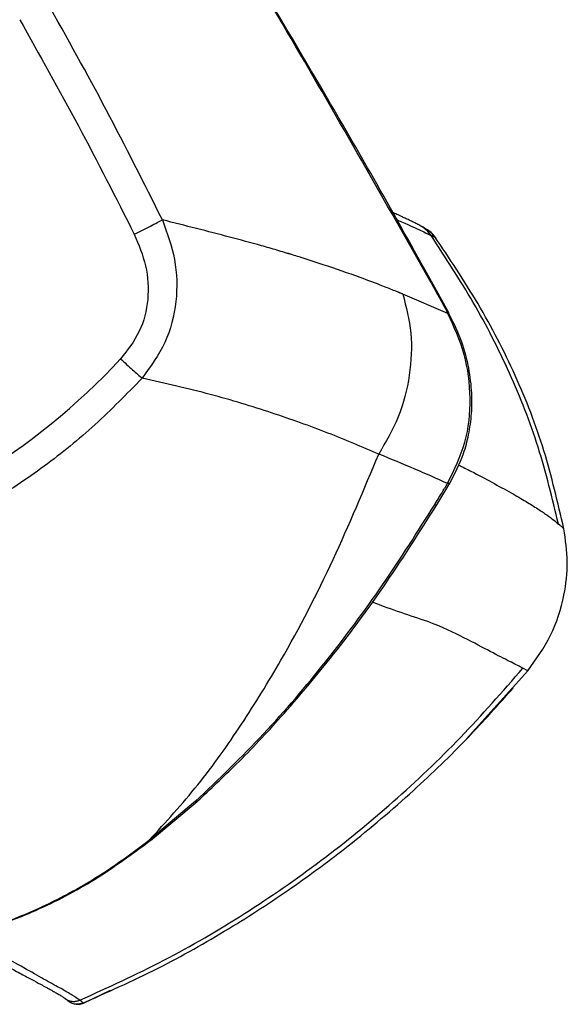
# Paper-space layout '_Right' of a CAD drawing. Units: millimetres. Extents: x -841 to -106, y -16 to 991.
# Drawn here: x -227 to -172, y 400 to 498 of the extents above; entities that cross this region are included whole.
import ezdxf

# ---------------------------------------------------------------- set-up
doc = ezdxf.new("R2010")
doc.units = ezdxf.units.MM

psp = doc.layouts.new('_Right')

# ---------------------------------------------------------------- linework, layer by layer
at = {"color": 7, "linetype": 'Continuous', "lineweight": 25}
for p, q in [((-185.048, 476.579), (-185.46, 476.791)), ((-183.721, 469.101), (-185.41, 472.175)), ((-183.769, 468.994), (-188.274, 470.911)), ((-184.882, 449.844), (-183.572, 452.009)), ((-172.166, 447.443), (-172.199, 447.472)), ((-175.779, 433.239), (-176.273, 433.508)), ((-181.9, 426.443), (-175.779, 433.239)), ((-209.022, 420.193), (-213.655, 416.295)), ((-213.524, 416.263), (-208.846, 420.189)), ((-220.227, 400.016), (-217.514, 401.301))]:
    psp.add_line(p, q, dxfattribs=at)
at = {"color": 7, "linetype": 'Continuous', "lineweight": 25, "flags": 128}
for points in [[(-185.46, 476.791), (-185.462, 476.792), (-185.465, 476.793)], [(-220.601, 400.299), (-220.602, 400.301), (-220.604, 400.302)]]:
    psp.add_lwpolyline(points, dxfattribs=at)
at = {"color": 7, "linetype": 'Continuous', "lineweight": 25}
for centre, radius, start, end in [((-187.458, 474.841), 3, 34.70249, 56.31487), ((-266.481, 510.967), 68.277, 285.18174, 317.04663)]:
    psp.add_arc(centre, radius, start, end, dxfattribs=at)
for points, knots in [([(-185.452, 472.056), (-190.083, 480.224), (-199.338, 496.548), (-213.912, 520.606), (-228.339, 544.7), (-242.438, 568.939), (-255.918, 593.471), (-268.692, 618.337), (-276.399, 635.281), (-280.253, 643.753)], [0, 0, 0, 0, 0.1432944, 0.2863695, 0.4292853, 0.5720764, 0.7147899, 0.857392, 1, 1, 1, 1]), ([(-185.41, 472.175), (-187.224, 475.434), (-190.639, 481.566), (-195.584, 490.109), (-199.92, 497.483), (-203.623, 503.707), (-207.011, 509.37), (-210.316, 514.877), (-213.777, 520.64), (-219.296, 529.834), (-226.838, 542.455), (-235.12, 556.584), (-242.133, 568.859), (-247.971, 579.319), (-253.756, 589.965), (-258.195, 598.399), (-261.314, 604.47), (-263.145, 608.079), (-264.914, 611.608), (-266.732, 615.282), (-268.744, 619.402), (-271.09, 624.287), (-273.796, 630.042), (-276.855, 636.697), (-278.96, 641.457), (-280.077, 643.984)], [0, 0, 0, 0, 0.056912, 0.107113, 0.150625, 0.187463, 0.217639, 0.251342, 0.285492, 0.320237, 0.415034, 0.509958, 0.570379, 0.631066, 0.693076, 0.755679, 0.77688, 0.797531, 0.817633, 0.837306, 0.860289, 0.887828, 0.92029, 0.957681, 1, 1, 1, 1]), ([(-212.332, 478.339), (-214.179, 482.022), (-217.874, 489.387), (-221.872, 496.557), (-223.871, 500.141)], [0, 0, 0, 0, 0.5001204, 1, 1, 1, 1]), ([(-226.611, 498.365), (-224.628, 494.846), (-220.652, 487.793), (-216.982, 480.542), (-215.142, 476.908)], [0, 0, 0, 0, 0.4988517, 1, 1, 1, 1]), ([(-186.486, 477.731), (-186.61, 477.798), (-186.842, 477.923), (-187.28, 478.141), (-187.712, 478.351), (-188.115, 478.542), (-188.459, 478.702), (-188.739, 478.831), (-188.982, 478.942), (-189.156, 479.021), (-189.261, 479.069), (-189.28, 479.078)], [0, 0, 0, 0, 0.213787, 0.399572, 0.557346, 0.687104, 0.788844, 0.86257, 0.921794, 0.985549, 1, 1, 1, 1]), ([(-215.142, 476.908), (-214.869, 477.044), (-214.314, 477.321), (-213.522, 477.721), (-212.823, 478.08), (-212.493, 478.253), (-212.332, 478.339)], [0, 0, 0, 0, 0.245553, 0.5, 0.754447, 1, 1, 1, 1]), ([(-212.332, 478.339), (-211.858, 477.036), (-210.902, 474.409), (-210.794, 470.145), (-211.859, 465.959), (-213.528, 463.656), (-214.362, 462.506)], [0, 0, 0, 0, 0.246023, 0.49621, 0.748406, 1, 1, 1, 1]), ([(-188.274, 470.911), (-188.281, 470.914), (-188.294, 470.92), (-188.314, 470.928), (-188.334, 470.936), (-188.354, 470.945), (-188.373, 470.953), (-188.393, 470.961), (-188.413, 470.969), (-188.433, 470.978), (-188.453, 470.986), (-188.473, 470.994), (-188.492, 471.002), (-188.512, 471.011), (-188.532, 471.019), (-188.552, 471.027), (-188.572, 471.035), (-188.592, 471.043), (-188.612, 471.052), (-188.632, 471.06), (-188.652, 471.068), (-188.671, 471.076), (-188.691, 471.085), (-188.711, 471.093), (-188.731, 471.101), (-188.843, 471.147), (-189.351, 471.354), (-190.592, 471.849), (-192.943, 472.733), (-195.741, 473.707), (-198.058, 474.453), (-199.17, 474.797), (-199.496, 474.896), (-199.6, 474.928), (-199.639, 474.94), (-199.644, 474.942), (-199.645, 474.942), (-199.645, 474.942), (-199.646, 474.942), (-199.65, 474.943), (-199.662, 474.947), (-199.69, 474.956), (-199.84, 475.001), (-200.235, 475.12), (-201.127, 475.385), (-202.938, 475.907), (-206.64, 476.905), (-210.057, 477.766), (-212.332, 478.339)], [0, 0, 0, 0, 0.0009757, 0.0019514, 0.0029271, 0.0039028, 0.0048785, 0.0058542, 0.00683, 0.0078057, 0.0087814, 0.0097571, 0.0107329, 0.0117086, 0.0126843, 0.0136601, 0.0146358, 0.0156115, 0.0165873, 0.017563, 0.0185388, 0.0195146, 0.0204903, 0.0214661, 0.0224419, 0.0234176, 0.0379009, 0.0967382, 0.2027419, 0.368008, 0.4709253, 0.4989862, 0.5071644, 0.5114403, 0.5118995, 0.5120376, 0.5120442, 0.5120475, 0.512049, 0.5121102, 0.512599, 0.5135768, 0.5155323, 0.5311774, 0.5624716, 0.6250776, 0.7503663, 1, 1, 1, 1]), ([(-188.882, 478.368), (-188.846, 478.352), (-187.783, 477.883), (-186.539, 477.317), (-185.823, 476.968), (-185.465, 476.793)], [0, 0, 0, 0, 0.017444, 0.508828, 1, 1, 1, 1]), ([(-185.465, 476.793), (-185.597, 476.961), (-185.864, 477.3), (-186.23, 477.607), (-186.461, 477.71), (-186.492, 477.723)], [0, 0, 0, 0, 0.458209, 0.927399, 1, 1, 1, 1]), ([(-185.038, 476.598), (-185.167, 476.751), (-185.483, 477.127), (-185.854, 477.363), (-186.205, 477.58), (-186.383, 477.675), (-186.48, 477.727)], [0, 0, 0, 0, 0.157585, 0.384738, 0.665402, 1, 1, 1, 1]), ([(-185.46, 476.791), (-185.59, 476.962), (-185.853, 477.309), (-186.213, 477.554), (-186.395, 477.678)], [0, 0, 0, 0, 0.494081, 1, 1, 1, 1]), ([(-215.142, 476.908), (-214.707, 475.866), (-213.841, 473.789), (-213.632, 470.397), (-214.454, 467.086), (-215.823, 465.325), (-216.509, 464.443)], [0, 0, 0, 0, 0.252376, 0.503077, 0.751131, 1, 1, 1, 1]), ([(-172.705, 447.924), (-173.327, 450.499), (-174.571, 455.65), (-177.483, 463.061), (-181.106, 470.143), (-184.008, 474.575), (-185.46, 476.791)], [0, 0, 0, 0, 0.249989, 0.499962, 0.749957, 1, 1, 1, 1]), ([(-172.174, 447.45), (-172.775, 450.069), (-173.977, 455.311), (-176.909, 462.844), (-180.619, 470.015), (-183.612, 474.48), (-185.108, 476.711)], [0, 0, 0, 0, 0.2499, 0.499999, 0.750086, 1, 1, 1, 1]), ([(-185.421, 472.169), (-185.41, 472.162), (-185.384, 472.143), (-185.427, 472.088), (-185.452, 472.056)], [0, 0, 0, 0, 0.414027, 1, 1, 1, 1]), ([(-185.452, 472.056), (-185.138, 471.484), (-184.575, 470.463), (-184.015, 469.443), (-183.769, 468.994)], [0, 0, 0, 0, 0.559999, 1, 1, 1, 1]), ([(-188.274, 470.911), (-187.948, 469.632), (-187.284, 467.032), (-187.496, 462.79), (-188.556, 458.602), (-189.985, 456.134), (-190.688, 454.92)], [0, 0, 0, 0, 0.2460121, 0.5, 0.7539879, 1, 1, 1, 1]), ([(-183.81, 451.98), (-183.147, 453.326), (-181.829, 456.004), (-181.378, 460.499), (-181.94, 464.941), (-183.161, 467.647), (-183.769, 468.994)], [0, 0, 0, 0, 0.252732, 0.502938, 0.752482, 1, 1, 1, 1]), ([(-183.741, 469.114), (-183.73, 469.106), (-183.703, 469.085), (-183.744, 469.028), (-183.769, 468.994)], [0, 0, 0, 0, 0.413227, 1, 1, 1, 1]), ([(-183.572, 452.009), (-183.069, 452.98), (-182.268, 454.528), (-181.652, 456.908), (-181.354, 459.027), (-181.35, 461.374), (-181.705, 463.893), (-182.45, 466.544), (-183.294, 468.241), (-183.731, 469.12)], [0, 0, 0, 0, 0.183166, 0.291848, 0.411542, 0.541923, 0.684189, 0.83659, 1, 1, 1, 1]), ([(-216.509, 464.443), (-216.308, 464.259), (-215.902, 463.885), (-215.313, 463.352), (-214.777, 462.871), (-214.499, 462.627), (-214.362, 462.506)], [0, 0, 0, 0, 0.246483, 0.5, 0.753517, 1, 1, 1, 1]), ([(-214.362, 462.506), (-215.904, 460.93), (-218.98, 457.786), (-224.105, 453.61), (-229.622, 449.968), (-235.449, 446.788), (-241.566, 444.126), (-245.836, 442.928), (-247.973, 442.328)], [0, 0, 0, 0, 0.166113, 0.331323, 0.497341, 0.6649, 0.8323, 1, 1, 1, 1]), ([(-190.688, 454.919), (-192.351, 455.627), (-195.687, 457.049), (-201.327, 459.067), (-207.449, 460.949), (-212.046, 461.984), (-214.362, 462.506)], [0, 0, 0, 0, 0.248172, 0.497804, 0.746993, 1, 1, 1, 1]), ([(-213.655, 416.295), (-211.996, 418.111), (-208.677, 421.745), (-204.359, 427.845), (-199.765, 435.313), (-195.117, 444.308), (-192.165, 451.382), (-190.688, 454.919)], [0, 0, 0, 0, 0.166639, 0.333303, 0.499981, 0.749977, 1, 1, 1, 1]), ([(-183.81, 451.98), (-184.869, 452.457), (-186.99, 453.413), (-189.454, 454.417), (-190.688, 454.92)], [0, 0, 0, 0, 0.499142, 1, 1, 1, 1]), ([(-182.728, 453.846), (-182.3, 453.632), (-181.069, 453.016), (-179.297, 452.054), (-177.455, 451.062), (-175.949, 450.183), (-174.774, 449.451), (-173.87, 448.84), (-173.172, 448.323), (-172.86, 448.056), (-172.705, 447.924)], [0, 0, 0, 0, 0.076894, 0.221109, 0.375002, 0.515762, 0.646015, 0.768387, 0.885507, 1, 1, 1, 1]), ([(-183.58, 452.013), (-183.594, 451.994), (-183.625, 451.953), (-183.747, 451.971), (-183.81, 451.98)], [0, 0, 0, 0, 0.4857107, 1, 1, 1, 1]), ([(-185.123, 449.81), (-184.877, 450.214), (-184.437, 450.936), (-184.002, 451.661), (-183.81, 451.98)], [0, 0, 0, 0, 0.56, 1, 1, 1, 1]), ([(-209.024, 420.194), (-206.712, 422.401), (-202.094, 426.808), (-195.926, 434.118), (-190.208, 441.754), (-186.817, 447.126), (-185.123, 449.81)], [0, 0, 0, 0, 0.250728, 0.500783, 0.750611, 1, 1, 1, 1]), ([(-208.848, 420.19), (-207.532, 421.413), (-204.625, 424.115), (-200.169, 428.877), (-195.245, 434.735), (-189.982, 441.78), (-186.649, 447.051), (-184.882, 449.844)], [0, 0, 0, 0, 0.140694, 0.310826, 0.51092, 0.740739, 1, 1, 1, 1]), ([(-184.889, 449.849), (-184.905, 449.828), (-184.937, 449.785), (-185.059, 449.801), (-185.123, 449.81)], [0, 0, 0, 0, 0.483844, 1, 1, 1, 1]), ([(-175.779, 433.239), (-174.951, 434.391), (-173.296, 436.695), (-172.103, 440.5), (-171.699, 444.135), (-172.011, 446.34), (-172.166, 447.443)], [0, 0, 0, 0, 0.279878, 0.559755, 0.77988, 1, 1, 1, 1]), ([(-172.199, 447.472), (-172.219, 447.489), (-172.264, 447.53), (-172.545, 447.781), (-172.705, 447.924)], [0, 0, 0, 0, 0.430885, 1, 1, 1, 1]), ([(-176.273, 433.508), (-176.603, 433.68), (-177.264, 434.025), (-179.158, 434.966), (-181.653, 436.305), (-184.66, 437.822), (-187.768, 438.821), (-189.811, 439.524), (-191.098, 440.024), (-191.35, 440.122)], [0, 0, 0, 0, 0.180153, 0.360679, 0.541954, 0.724334, 0.846749, 0.96994, 1, 1, 1, 1]), ([(-220.601, 400.299), (-217.77, 401.581), (-212.11, 404.144), (-204.062, 408.867), (-196.391, 414.166), (-189.177, 420.073), (-182.397, 426.482), (-178.314, 431.166), (-176.273, 433.508)], [0, 0, 0, 0, 0.1666611, 0.3333255, 0.4999921, 0.6666601, 0.83333, 1, 1, 1, 1]), ([(-220.543, 399.89), (-217.925, 401.058), (-212.85, 403.323), (-205.812, 407.295), (-199.477, 411.406), (-193.283, 416.002), (-187.386, 421.015), (-181.891, 426.314), (-178.725, 429.856), (-177.242, 431.516)], [0, 0, 0, 0, 0.1584889, 0.3073387, 0.4465813, 0.5762474, 0.7342829, 0.8754784, 1, 1, 1, 1]), ([(-208.857, 420.2), (-208.866, 420.183), (-208.888, 420.143), (-208.972, 420.174), (-209.022, 420.193)], [0, 0, 0, 0, 0.410502, 1, 1, 1, 1]), ([(-253.207, 404.003), (-250.893, 404.128), (-246.252, 404.38), (-239.296, 405.17), (-232.947, 406.465), (-227.311, 408.292), (-222.454, 410.487), (-217.877, 413.154), (-215.063, 415.248), (-213.655, 416.295)], [0, 0, 0, 0, 0.163952, 0.328843, 0.495569, 0.622678, 0.748972, 0.874447, 1, 1, 1, 1]), ([(-253.191, 403.999), (-251.662, 404.076), (-248.222, 404.249), (-242.577, 404.738), (-236.617, 405.615), (-230.606, 407.081), (-224.804, 409.223), (-218.96, 412.275), (-215.348, 414.937), (-213.512, 416.29)], [0, 0, 0, 0, 0.107992, 0.243075, 0.400038, 0.533363, 0.680148, 0.837437, 1, 1, 1, 1]), ([(-213.505, 416.298), (-213.513, 416.282), (-213.533, 416.241), (-213.609, 416.275), (-213.655, 416.295)], [0, 0, 0, 0, 0.397917, 1, 1, 1, 1]), ([(-220.604, 400.302), (-220.825, 400.455), (-221.267, 400.76), (-222.409, 401.429), (-223.933, 402.253), (-225.838, 403.345), (-228.193, 404.672), (-230.338, 405.76), (-231.816, 406.574), (-232.209, 406.79)], [0, 0, 0, 0, 0.157151, 0.314361, 0.471557, 0.628731, 0.785938, 0.943166, 1, 1, 1, 1]), ([(-233.24, 406.534), (-233.198, 406.512), (-232.924, 406.365), (-232.444, 406.113), (-231.789, 405.769), (-230.681, 405.191), (-229.212, 404.429), (-227.62, 403.577), (-226.294, 402.837), (-225.207, 402.26), (-224.496, 401.881), (-224.035, 401.633), (-223.726, 401.464), (-223.384, 401.275), (-223.026, 401.073), (-222.672, 400.866), (-222.34, 400.662), (-222.179, 400.547), (-222.093, 400.486)], [0, 0, 0, 0, 0.0063, 0.040827, 0.075825, 0.111301, 0.225278, 0.339837, 0.436863, 0.532462, 0.619812, 0.649626, 0.687358, 0.733355, 0.787631, 0.850174, 0.920969, 1, 1, 1, 1]), ([(-222.091, 400.484), (-222.014, 400.422), (-221.872, 400.308), (-221.516, 400.099), (-221.059, 399.863), (-220.495, 399.975), (-220.258, 400.022)], [0, 0, 0, 0, 0.332177, 0.610871, 0.836626, 1, 1, 1, 1]), ([(-222.089, 400.491), (-222.077, 400.479), (-221.965, 400.372), (-221.691, 400.256), (-221.307, 400.17), (-220.933, 400.187), (-220.71, 400.265), (-220.604, 400.302)], [0, 0, 0, 0, 0.0326448, 0.2957901, 0.5493358, 0.785625, 1, 1, 1, 1]), ([(-222.086, 400.489), (-222.074, 400.477), (-221.962, 400.369), (-221.688, 400.254), (-221.305, 400.168), (-220.93, 400.185), (-220.707, 400.262), (-220.601, 400.299)], [0, 0, 0, 0, 0.032742, 0.295863, 0.549385, 0.785649, 1, 1, 1, 1]), ([(-221.76, 400.249), (-221.732, 400.222), (-221.614, 400.107), (-221.342, 399.984), (-220.973, 399.895), (-220.588, 399.896), (-220.347, 399.976), (-220.227, 400.016)], [0, 0, 0, 0, 0.070686, 0.302891, 0.535342, 0.76781, 1, 1, 1, 1]), ([(-220.253, 400.036), (-220.27, 400.049), (-220.304, 400.075), (-220.501, 400.224), (-220.601, 400.299)], [0, 0, 0, 0, 0.497168, 1, 1, 1, 1])]:
    psp.add_open_spline(points, degree=3, knots=knots, dxfattribs=at)

doc.saveas('drawing.dxf')
